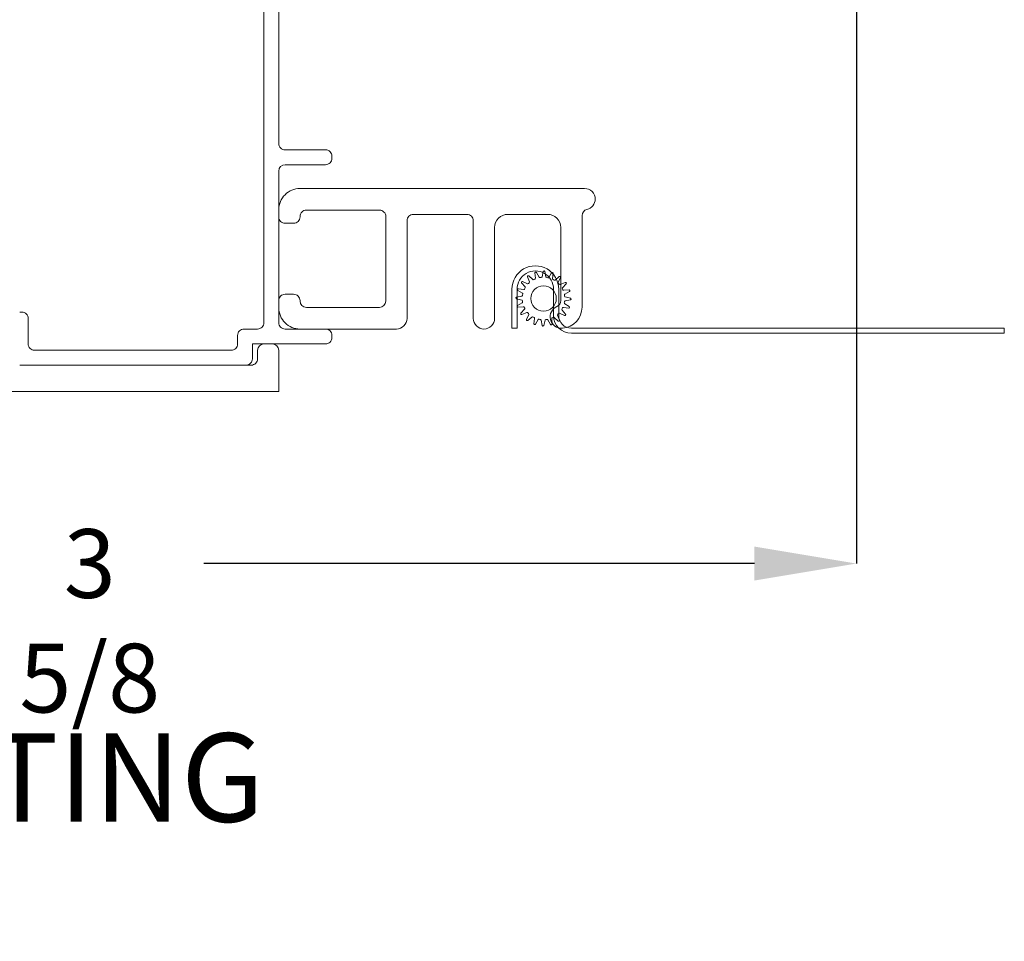
# Model space of a CAD drawing. Units: inches. Extents: x 5 to 107, y 13 to 83.
# Drawn here: x 53 to 64, y 13 to 24 of the extents above; entities that cross this region are included whole.
import ezdxf

# ---------------------------------------------------------------- set-up
doc = ezdxf.new("R2010")
doc.units = ezdxf.units.IN
doc.header["$LTSCALE"] = 10
doc.header["$MEASUREMENT"] = 0
doc.header["$PDSIZE"] = -1
doc.styles.add('SLDTEXTSTYLE0', font='TXT', dxfattribs={"width": 0.605})
doc.dimstyles.new('SLDDIMSTYLE0', dxfattribs={"dimtxt": 0.8089192708, "dimasz": 1.2, "dimexe": 0, "dimexo": 0.0625, "dimgap": 0.2022298177, "dimtad": 0, "dimdec": 3, "dimlfac": 0.2, "dimrnd": 1e-09, "dimzin": 12, "dimdsep": 46, "dimlunit": 5, "dimtxsty": 'SLDTEXTSTYLE0', "dimsah": 1, "dimcen": 0.09, "dimadec": 0, "dimazin": 3, "dimtfac": 1, "dimtdec": 3, "dimtofl": 0, "dimtmove": 0, "dimatfit": 3, "dimfxl": 1, "dimfrac": 2, "dimtolj": 1, "dimtzin": 12, "dimarcsym": 0})

# ---------------------------------------------------------------- blocks, each defined once
blk = doc.blocks.new('*D8')
at = {"color": 0, "linetype": 'Continuous', "lineweight": -2, "transparency": 16777216}
for p, q in [((62.7002939228, 28.2896447387), (62.7002939228, 17.5562211367)), ((44.6502939228, 19.5196447387), (44.6502939228, 17.5562211367)), ((45.85029392280001, 17.5562211367), (52.33113973448734, 17.5562211367)), ((61.5002939228, 17.5562211367), (55.01944811111267, 17.5562211367))]:
    blk.add_line(p, q, dxfattribs=at)
at = {"color": 0, "linetype": 'Continuous', "transparency": 16777216}
for points in [[(45.85029392280001, 17.7562211367), (45.85029392280001, 17.3562211367), (44.6502939228, 17.5562211367)], [(61.5002939228, 17.7562211367), (61.5002939228, 17.3562211367), (62.7002939228, 17.5562211367)]]:
    blk.add_solid(points, dxfattribs=at)
at = {"layer": 'Defpoints', "color": 0, "linetype": 'Continuous', "transparency": 16777216}
for p in [(62.7002939228, 28.3521447387), (44.6502939228, 19.5821447387), (62.7002939228, 17.5562211367)]:
    blk.add_point(p, dxfattribs=at)
at = {"color": 0, "linetype": 'Continuous', "lineweight": 0, "transparency": 16777216, "insert": (53.6752939228, 17.9606807721), "char_height": 0.8089192708, "attachment_point": 2, "style": 'SLDTEXTSTYLE0'}
blk.add_mtext('\\A1;3 5/8', dxfattribs=at)
blk = doc.blocks.new('SW_NOTE_2')
at = {"color": 0, "linetype": 'Continuous', "lineweight": 0, "char_height": 1.0416666667, "attachment_point": 1, "style": 'SLDTEXTSTYLE0'}
for s, insert in [('\\L2', (0, 1.3427788956)), ('OPERATING', (1.5528549697, 1.3427788956)), ('JAMB', (1.5625, -0.0461099765))]:
    blk.add_mtext(s, dxfattribs=dict(at, insert=insert))

msp = doc.modelspace()

# ---------------------------------------------------------------- linework, layer by layer
at = {"color": 7, "linetype": 'Continuous', "lineweight": 15}
for p, q in [((55.9002939221, 26.0671446708), (55.9002939221, 22.5021448873)), ((55.7252940104, 20.3921448622), (55.7252940104, 25.3921448018)), ((55.975293989, 22.4271448204), (56.4502938018, 22.4271448204)), ((56.5252938687, 22.3521447535), (56.5252938687, 22.3271449756)), ((55.9002939221, 22.1771448418), (55.9002939221, 20.3921448622)), ((56.4502938018, 22.2521449087), (55.975293989, 22.2521449087)), ((56.1502939007, 21.9721446099), (59.5002938346, 21.9721446099)), ((55.9002939221, 21.6371449465), (55.9002939221, 21.7221446313)), ((57.0852940995, 21.7171448224), (56.2252939677, 21.7171448224)), ((56.0752938338, 21.5621448796), (55.975293989, 21.5621448796)), ((56.1502939007, 21.6421447555), (56.1502939007, 21.6371449465)), ((57.1602937998, 20.6471446498), (57.1602937998, 21.6421447555)), ((57.4102937784, 21.5921444664), (57.4102937784, 20.442144418)), ((58.1152939675, 21.6671445333), (57.4852938454, 21.6671445333)), ((58.1902940345, 20.442144418), (58.1902940345, 21.5921444664)), ((59.0652935931, 21.6671445333), (58.5952939559, 21.6671445333)), ((59.4702942478, 21.6522727051), (59.4702942478, 20.5768129289)), ((58.4402940131, 21.5121445906), (58.4402940131, 20.442144418)), ((59.2202942692, 20.6521444587), (59.2202942692, 21.5121445906)), ((58.9345601033, 20.9833396327), (58.9653582809, 20.9284466002)), ((58.9988543606, 20.9330320805), (59.0137665216, 20.9941825741)), ((59.0332883628, 20.9937719122), (59.045616287, 20.9320479586)), ((59.078889436, 20.9260581611), (59.1119689872, 20.9796077425)), ((58.7701464693, 20.8764384676), (58.8273282087, 20.8501319049)), ((58.8517317935, 20.8735293679), (58.8278532693, 20.9317670951)), ((58.8438874174, 20.9429092331), (58.8901411498, 20.9002201929)), ((58.9205807315, 20.9149314229), (58.9158669193, 20.9776974312)), ((59.1304084409, 20.97318455), (59.1230590591, 20.9106722722)), ((59.1528533149, 20.8946938567), (59.2008611603, 20.9353999865)), ((59.2164127807, 20.9235934562), (59.1901062179, 20.8664117168)), ((59.2135044143, 20.8420088654), (59.2717414082, 20.8658873895)), ((58.6452942449, 20.3268129503), (58.6452942449, 20.7868129697)), ((58.7052941518, 20.7868129697), (58.7052941518, 20.3268129503)), ((58.7676817644, 20.738915123), (58.7141329164, 20.7719946742)), ((58.7205553755, 20.7904333945), (58.7830676534, 20.7830847461)), ((58.7990468021, 20.8128782685), (58.758339939, 20.860886114)), ((59.1352938511, 20.4768130841), (59.1352938511, 20.7868129697)), ((59.195293758, 20.7868129697), (59.195293758, 20.4768130841)), ((59.2828835461, 20.8498525081), (59.2401945059, 20.8035987757)), ((59.2549064693, 20.773159194), (59.3176724776, 20.7778730063)), ((59.3233139457, 20.7591805555), (59.2684209132, 20.728382378)), ((55.9002939221, 20.5671447739), (55.9002939221, 20.6521444587)), ((55.975293989, 20.7271445256), (56.0752938338, 20.7271445256)), ((56.1502939007, 20.6521444587), (56.1502939007, 20.6471446498)), ((58.7607085783, 20.6588793142), (58.6995580847, 20.6737922086)), ((58.6999687467, 20.6933140498), (58.761691967, 20.705641974)), ((59.3337462252, 20.660452296), (59.2720230049, 20.6481243718)), ((59.2730063935, 20.6948862983), (59.3341568871, 20.6799734039)), ((52.8502938893, 20.5171444849), (52.8752939421, 20.5171444849)), ((56.2252939677, 20.5721445829), (57.0852940995, 20.5721445829)), ((58.7104010261, 20.5945857903), (58.7652940587, 20.6253839678)), ((58.7788085026, 20.5806064184), (58.7160424943, 20.5758926062)), ((58.7508314258, 20.5039131044), (58.7935204659, 20.5501668367)), ((59.2346689031, 20.5408873439), (59.2753750329, 20.4928794985)), ((59.3131595964, 20.563332218), (59.2506473185, 20.5706808664)), ((59.2660332074, 20.6148504895), (59.3195827888, 20.5817716716)), ((52.9502939174, 20.442144418), (52.9502939174, 20.1421448836)), ((58.8202105576, 20.5117574804), (58.7619735637, 20.487878223)), ((58.8173021912, 20.4301721563), (58.843608754, 20.4873538957)), ((58.880861657, 20.4590717557), (58.8328538116, 20.418365626)), ((58.903306531, 20.3805810625), (58.9106559128, 20.4430933403)), ((58.9548255359, 20.4277074514), (58.9217459847, 20.37415787)), ((59.0004266091, 20.3599937003), (58.9880986848, 20.4217176539)), ((59.0348606113, 20.420733532), (59.0199484502, 20.3595830384)), ((59.0991548686, 20.3704259798), (59.068356691, 20.4253190123)), ((59.1131342404, 20.4388341895), (59.1178480526, 20.3760681813)), ((59.1898275544, 20.4108563794), (59.1435738221, 20.4535461529)), ((59.1819831784, 20.4802362446), (59.2058617025, 20.4219985174)), ((59.2635685026, 20.4773271449), (59.2063867631, 20.503634441)), ((55.4902938251, 20.3171447953), (55.6502939434, 20.3171447953)), ((55.975293989, 20.3171447953), (56.4502938018, 20.3171447953)), ((57.2852937891, 20.3171447953), (56.1502939007, 20.3171447953)), ((58.6452942449, 20.3268129503), (58.7052941518, 20.3268129503)), ((64.4410715583, 20.3268129503), (59.3452938918, 20.3268129503)), ((55.4152937582, 20.1421448836), (55.4152937582, 20.2421447284)), ((56.5252938687, 20.2421447284), (56.5252938687, 20.2171449505)), ((64.4410715583, 20.2668130434), (59.3452938918, 20.2668130434)), ((53.0252938927, 20.0671448167), (55.3402940579, 20.0671448167)), ((55.5902940366, 20.1421448836), (55.5902940366, 19.9671449719)), ((56.4502938018, 20.1421448836), (55.5902940366, 20.1421448836)), ((55.6502939434, 19.9671449719), (55.6502939434, 20.0671448167)), ((55.7252940104, 20.1421448836), (55.8252938552, 20.1421448836)), ((55.9002939221, 20.0671448167), (55.9002939221, 19.5821450194)), ((55.5152939696, 19.8921449049), (52.8502938893, 19.8921449049)), ((52.8502938893, 19.8921449049), (55.5752938765, 19.8921449049)), ((55.9002939221, 19.5821450194), (52.7068964291, 19.5821450194))]:
    msp.add_line(p, q, dxfattribs=at)
at = {"color": 7, "linetype": 'Continuous', "lineweight": 0}
msp.add_line((64.4410715583, 20.2668130434), (64.4410715583, 20.3268129503), dxfattribs=at)
at = {"color": 7, "linetype": 'Continuous', "lineweight": 15}
msp.add_circle((59.0168579285, 20.6768829896), 0.1499999544741512, dxfattribs=at)
for centre, radius, start, end in [((55.9752937109, 22.5021446093), 0.0749997888605204, 179.9997875725, 270.0002124275), ((56.4502940798, 22.3521450315), 0.0749997888605275, 359.9997875724999, 90.00021242750002), ((56.4502940798, 22.3271446975), 0.0749997888605275, 269.9997875725, 0.0002124275), ((55.9752949628, 22.1771438679), 0.0750010407441887, 90.00074392699999, 179.999256073), ((56.1502936356, 21.7221448964), 0.2499997134879009, 89.99993923020001, 180.0000607698), ((59.5002943338, 21.8471447532), 0.1249998567431934, 0.0001072953, 90.00022883610002), ((59.500293374, 21.8471455232), 0.1250008165153012, 283.003106433, 359.999754341), ((56.2252936896, 21.6421450335), 0.0749997888605204, 89.99978757250001, 180.0002124275), ((57.0852946369, 21.6421456594), 0.0749991629405031, 359.9993093967, 90.0004104935), ((59.5452933115, 21.652273879), 0.0749990637409393, 103.0024698151, 180.0008967767), ((55.9752937109, 21.6371446685), 0.0749997888605204, 179.9997875725, 270.0002124275), ((56.0752941119, 21.6371446685), 0.0749997888605275, 269.9997875725, 0.0002124275), ((57.4852935673, 21.5921447445), 0.0749997888605204, 89.99978757250001, 180.0002124275), ((58.1152948715, 21.5921453704), 0.0749991629465202, 359.9993093986, 90.00069060140001), ((58.595293535, 21.5121450114), 0.1549995219147349, 89.9998444335, 180.0001555665), ((59.0652947472, 21.5121450114), 0.1549995219210942, 359.9998444345, 90.00042663869999), ((58.9202940014, 20.786813703), 0.2749997565136625, 359.9998472131, 180.0001527869), ((58.9202940014, 20.786813703), 0.2149998496379766, 359.999804575, 180.000195425), ((58.9258390271, 20.9784461349), 0.0100001745741419, 29.2972922424, 184.2936989154), ((59.0234819252, 20.9918134765), 0.0100000844488484, 11.2939098494, 166.2958948162), ((59.1204766783, 20.9743520614), 0.0100001495341893, 353.2954621112, 148.2940336767), ((58.7659674166, 20.8673533593), 0.0100001837826789, 65.2980753412, 220.2942054812), ((58.8371054531, 20.9355607735), 0.0099997449595098, 47.29578484460001, 202.2951295769), ((58.8424787247, 20.8697357054), 0.010000557860173, 312.123617408, 22.2931215072), ((58.896922923, 20.9075658103), 0.0099975268316366, 227.2855428029, 297.4807328505), ((59.0169222552, 20.6767229624), 0.2501721492028446, 114.1184538591, 117.466265618), ((58.9106085057, 20.9141826215), 0.0100002995426675, 294.1242726906, 4.2942067426), ((58.9740786552, 20.9333385152), 0.0099987879808763, 209.2913506919, 279.4746108261), ((59.0168402091, 20.6769991226), 0.2498827902539537, 96.11887524470002, 99.4704977713), ((58.9891399567, 20.9354003588), 0.0099989191402364, 276.1133194574, 346.2990988806), ((59.0554212175, 20.9340058958), 0.0099985088631664, 191.2928004379, 261.4778684895), ((59.0165796489, 20.6753332446), 0.2515740588723684, 78.130624003, 81.4597309495), ((59.0703829152, 20.9313125244), 0.0099984614030186, 258.1146451130001, 328.2969334063), ((59.1329903297, 20.909504926), 0.0099996416706958, 173.2960733699, 243.4698051002), ((59.0166370141, 20.6764787508), 0.2504601295122179, 60.1222705902, 63.4662482903), ((59.1463857066, 20.9023231989), 0.0100018408034471, 240.1264438127, 310.2888837617), ((59.1991891424, 20.8622324953), 0.0099982703913458, 155.2919669167, 225.4785589263), ((59.2073288416, 20.9277736475), 0.0099995973809441, 335.2893486202, 130.3003299353), ((59.2755351638, 20.8566349493), 0.0100000115775117, 317.2934766909, 112.2949818661), ((58.7193879698, 20.7805021424), 0.0099996301565179, 83.2957222749, 238.2964220471), ((58.7842355554, 20.7930161886), 0.0099998772562888, 263.2930254866, 333.4693783837), ((59.0159323219, 20.6773757904), 0.2489520359799394, 150.1121391684, 153.4763797121), ((58.7914187971, 20.8064111012), 0.010000535712171, 330.1240805285, 40.2919105135), ((58.8315079343, 20.8592170829), 0.0100005283064629, 245.2947398675, 315.4672788641), ((59.016404248, 20.6773523466), 0.2493475566720002, 132.1150483365, 135.4738382043), ((59.0164334399, 20.676479307), 0.2505854856290713, 42.1233471523, 45.4655393885), ((59.209710554, 20.8512610629), 0.0099998267402589, 222.1206748846, 292.2960640306001), ((59.247544087, 20.7968164725), 0.0100007989551795, 137.2987157463, 207.4675599071), ((59.0177438673, 20.6773051053), 0.2490187137155948, 24.1145768121, 27.47782129140001), ((59.2541592447, 20.7831335564), 0.0100023121937853, 204.1279170768, 274.2842832643), ((59.3184216434, 20.767901572), 0.0099995375125485, 299.291486037, 94.29662851430001), ((55.9752937109, 20.6521447368), 0.0749997888605204, 89.99978757250001, 180.0002124275), ((56.0752941119, 20.6521447368), 0.0749997888605275, 359.9997875724999, 90.00021242750002), ((56.2252949415, 20.6471456236), 0.0750010407441887, 180.000743927, 269.999256073), ((57.085293385, 20.6471449976), 0.0750004147946266, 270.0005458578, 359.9997342521), ((58.7019271823, 20.6835076121), 0.0100000844488457, 101.2939098494, 256.2958948161), ((58.7583398992, 20.649164469), 0.0099994428765604, 6.1197673227, 76.2974663466), ((58.7597349838, 20.7154469972), 0.009998412960569, 281.2873347811, 351.4729998357), ((58.760400436, 20.634105161), 0.0100003376597689, 299.2975885751, 9.4683729429), ((58.7624274496, 20.7304078009), 0.0099991176157471, 348.1158340522, 58.29958227089999), ((59.0165113655, 20.6768343884), 0.2496505724214366, 186.1173160077, 189.4720570084), ((59.0164369216, 20.6769593214), 0.24957274500466, 168.1172722133, 171.4730827391), ((59.1452931715, 20.6521455183), 0.075001097611565, 293.6572009557, 359.9991905213), ((59.0169794738, 20.6768600395), 0.2498759907481754, 348.1193090751, 351.4710458773), ((59.2733163635, 20.7196601922), 0.0100020977413795, 119.3039362103, 189.4651854327), ((59.0172036064, 20.6769312241), 0.2496505724214362, 6.117316007700001, 9.472057008400002), ((59.2739818517, 20.6383177034), 0.0100003912243429, 101.2959607479, 171.4694163094), ((59.2753770731, 20.7046028952), 0.0100016187361478, 186.1285235948, 256.2887100745999), ((59.3317882561, 20.6702583589), 0.0099996255850568, 281.2917091513, 76.2980050002), ((52.875294285, 20.4421448525), 0.0749996323797384, 359.9996680288, 90.0002619439), ((56.1502936356, 20.5671445088), 0.2499997134879009, 179.9999392302, 270.0000607698), ((58.7152936245, 20.585864472), 0.0099999456076948, 119.2921192986, 274.2947517863), ((58.7795581171, 20.570634929), 0.0099996261745491, 24.1167739473, 94.29916825070002), ((59.0173320695, 20.6771055698), 0.2505237889875871, 204.1221304879, 207.4650907927), ((58.7861708849, 20.55694914), 0.0100007989551795, 317.2987157463, 27.4675599071), ((59.2290658498, 20.4609169417), 0.1337720570885926, 113.6570111518, 274.3286964454), ((59.2422938786, 20.5473545543), 0.0099982529026341, 150.1120022633, 220.3033253111), ((59.0167906382, 20.6769166096), 0.2500748861384082, 330.120982679, 333.4698857115), ((59.2202938974, 20.576813745), 0.2500003504124456, 274.3285252742, 359.9998129599001), ((59.2494786408, 20.5607508597), 0.0099985419698288, 83.2876499326, 153.4747539376), ((59.2712875223, 20.6233578116), 0.0099991176157471, 168.1158340522, 238.2995822709), ((59.3143273985, 20.5732638793), 0.0100000829002861, 263.2937399935, 58.29575579450002), ((57.2852945476, 20.4421440261), 0.1249992308161185, 269.9996523237, 0.0001796103), ((58.3152926394, 20.4421434002), 0.1249986048940112, 179.9995334832, 270.0004665168), ((58.3152941564, 20.442144652), 0.1249998567431934, 269.9997711639, 359.9998927047), ((58.7581798081, 20.4971306632), 0.0100000115775117, 137.2934766909, 292.2949818661), ((58.8263864724, 20.4259924157), 0.0099997198131046, 155.2925139426, 310.297164613), ((58.8240043004, 20.502506697), 0.0099984738283645, 42.1110958002, 112.2985151278), ((59.0177013217, 20.6777010367), 0.2511750183014206, 222.1292876556, 225.4637490388), ((58.8345250727, 20.4915334332), 0.0099990899569321, 335.2921343787, 45.47120151109999), ((58.8873289005, 20.4514464156), 0.0099985524653283, 60.1132085183, 130.3021190561), ((59.0167050174, 20.6766152144), 0.2496919702476035, 240.1196986103, 243.473887187), ((58.9007227824, 20.4442603304), 0.0100014471310539, 353.29934315, 63.4630607203), ((58.9633343196, 20.4224497275), 0.0100021528112106, 78.1280489934, 148.2873673296), ((59.0168056436, 20.6765871438), 0.2496996164205804, 258.1176984842, 261.4716377716001), ((58.9782919215, 20.4197587075), 0.0100005038987022, 11.2964142193, 81.4689628381), ((59.0445750151, 20.4183652537), 0.0099989191402364, 96.11331945739998, 166.2990988806), ((59.0167781081, 20.6773811597), 0.2505042626222067, 276.1258707894, 279.4691987232), ((59.0596348888, 20.4204255748), 0.0100007782048484, 29.2949560691, 99.46441458650001), ((59.1231056245, 20.4395831891), 0.0099994750053748, 114.1165000911, 184.2957002501), ((59.0169567364, 20.6766659212), 0.2497615849624818, 294.1195799275001, 297.472818176), ((59.1367915188, 20.4461965718), 0.0100007989551848, 47.2987157463, 117.4675599071), ((59.345294011, 20.4768132033), 0.2100001599259774, 180.0000325215, 269.9999674785001), ((59.1912353759, 20.4840301049), 0.0099998267402505, 132.1206748846, 202.2960640307), ((59.0173107238, 20.6764132659), 0.2493475566720029, 312.1150483366, 315.4738382043001), ((59.1966095188, 20.418204839), 0.0099997449595098, 227.2957848447, 22.2951295769), ((59.2022079381, 20.4945468305), 0.0100023618707143, 65.305249667, 135.463958582), ((59.3452945875, 20.4768137799), 0.1500008295890402, 180.0002657498, 269.9997342502), ((59.2677475553, 20.4864122532), 0.0100001837826789, 245.2980753412, 40.2942054813), ((55.490293547, 20.2421450064), 0.0749997888605204, 89.99978757250001, 180.0002124275), ((55.6502942215, 20.3921445842), 0.0749997888605275, 269.9997875725, 0.0002124275), ((55.9752937109, 20.3921445842), 0.0749997888605204, 179.9997875725, 270.0002124275), ((56.4502940798, 20.2421450064), 0.0749997888605275, 359.9997875724999, 90.00021242750002), ((58.9132382936, 20.379413551), 0.0100001495341893, 173.2954621112, 328.2940336767), ((59.0102330664, 20.3619530715), 0.0100002870004373, 191.2991438854, 346.2906607802), ((59.1078759448, 20.3753194776), 0.0100001745741416, 209.2972922424, 4.2936989154), ((56.4502940798, 20.2171446724), 0.0749997888605275, 269.9997875725, 0.0002124275), ((53.0252935498, 20.142144449), 0.0749996323797516, 179.9996680288, 270.0002619439), ((55.3402945952, 20.1421439796), 0.0749991629405066, 269.9995895065, 0.0006906032999999999), ((55.7252949842, 20.0671438428), 0.0750010407441923, 90.00074392699999, 179.999256073), ((55.8252928813, 20.0671438428), 0.0750010407441958, 0.000743927, 89.999256073), ((55.5152942477, 19.9671446938), 0.0749997888605204, 269.9997875725, 0.0002124275), ((55.5752941546, 19.9671446938), 0.0749997888605275, 269.9997875725, 0.0002124275)]:
    msp.add_arc(centre, radius, start, end, dxfattribs=at)

# ---------------------------------------------------------------- block references
at = {"color": 7, "linetype": 'Continuous', "lineweight": 0}
msp.add_blockref('SW_NOTE_2', (46.3438414131, 14.2146318746), dxfattribs=at)

# ---------------------------------------------------------------- dimensions: what is measured, and where the dimension line sits
at = {"linetype": 'Continuous', "lineweight": 0}
dim = msp.add_linear_dim(base=(62.7002939228, 17.5562211367), p1=(44.6502939228, 19.5821447387), p2=(62.7002939228, 28.3521447387), dimstyle='SLDDIMSTYLE0', dxfattribs=at)
dim.commit()
dim.dimension.update_dxf_attribs({"geometry": '*D8', "text_midpoint": (53.6752939228, 17.5562211367), "dimtype": 160})

doc.saveas('drawing.dxf')
